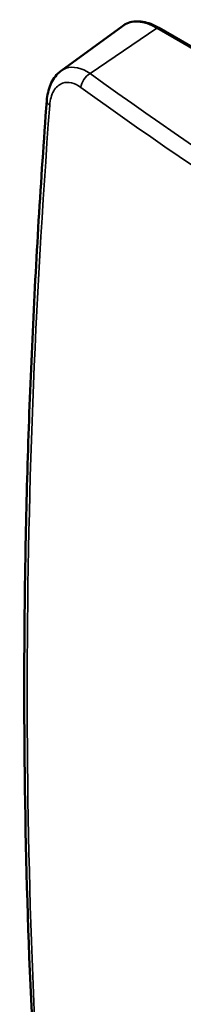
# Model space of a CAD drawing. Units: millimetres. Extents: x 50 to 2100, y 0 to 1485.
# Drawn here: x 1688 to 1700, y 459 to 534 of the extents above; entities that cross this region are included whole.
import ezdxf

# ---------------------------------------------------------------- set-up
doc = ezdxf.new("R2010")
doc.units = ezdxf.units.MM
doc.header["$LTSCALE"] = 5
doc.layers.add('Sichtbar (ISO)', color=7, linetype='Continuous', lineweight=50)
doc.layers.add('Sichtbar schmal (ISO)', color=7, linetype='Continuous', lineweight=35)

msp = doc.modelspace()

# ---------------------------------------------------------------- linework, layer by layer
at = {"layer": 'Sichtbar (ISO)'}
for p, q in [((1691.09, 530.453), (1695.765, 533.866)), ((1698.542, 533.738), (1773.849, 490.26))]:
    msp.add_line(p, q, dxfattribs=at)
for points, knots in [([(1695.765, 533.866), (1695.909, 533.971), (1696.068, 534.055), (1696.408, 534.174), (1696.588, 534.21), (1696.96, 534.235), (1697.152, 534.224), (1697.544, 534.157), (1697.743, 534.102), (1698.142, 533.95), (1698.343, 533.853), (1698.542, 533.738)], [0.7234948, 0.7234948, 0.7234948, 0.7234948, 0.8929551, 0.8929551, 1.0624154, 1.0624154, 1.2318757, 1.2318757, 1.401336, 1.401336, 1.5707963, 1.5707963, 1.5707963, 1.5707963]), ([(1689.998, 528.184), (1690.031, 528.617), (1690.123, 529.032), (1690.438, 529.766), (1690.668, 530.098), (1691, 530.384), (1691.046, 530.42), (1691.094, 530.455)], [0, 0, 0, 0, 0.2880136, 0.2880136, 0.5738676, 0.5738676, 0.6182525, 0.6182525, 0.6182525, 0.6182525]), ([(1689.998, 528.186), (1689.539, 522.084), (1689.172, 516.033), (1688.622, 504.042), (1688.438, 498.103), (1688.254, 486.344), (1688.254, 480.526), (1688.438, 469.019), (1688.622, 463.331), (1689.173, 452.094), (1689.54, 446.545), (1689.998, 441.071)], [1.4705137, 1.4705137, 1.4705137, 1.4705137, 1.5106267, 1.5106267, 1.5507398, 1.5507398, 1.5908529, 1.5908529, 1.6309659, 1.6309659, 1.671079, 1.671079, 1.671079, 1.671079])]:
    msp.add_open_spline(points, degree=3, knots=knots, dxfattribs=at)
at = {"layer": 'Sichtbar schmal (ISO)'}
for q in [(1693.301, 530.256), (1773.709, 490.238)]:
    msp.add_line((1698.402, 533.716), q, dxfattribs=at)
for centre, major_axis, ratio, start_param, end_param in [((1698.402, 529.653), (-2.488, 4.31), 0.57735, 5.497787, 6.345089), ((1698.417, 533.522), (0.125, 0.217), 0.57735, 0, 0.872665), ((1693.363, 529.478), (-0.583, -0.813), 0.626993, 4.073723, 5.453029), ((2103.744, 761.408), (-530.228, -42.012), 0.625473, 0.637504, 0.838069), ((2103.794, 760.778), (531.207, 42.089), 0.625473, 3.779097, 3.979662), ((2031.024, 718.764), (232.325, 479.56), 0.524834, 2.215925, 2.416491), ((1690.995, 528.111), (-0.997, 0.075), 0.511831, 0.004494, 0.722082)]:
    msp.add_ellipse(centre, major_axis=major_axis, ratio=ratio, start_param=start_param, end_param=end_param, dxfattribs=at)
for points, knots in [([(1693.301, 530.256), (1692.666, 530.69), (1691.842, 530.869), (1691.212, 530.541), (1691.094, 530.455)], [0, 0, 0, 0, 0.4528001, 0.568824, 0.568824, 0.568824, 0.568824]), ([(1690.221, 527.83), (1690.254, 528.262), (1690.466, 529.024), (1691.283, 529.736), (1692.115, 529.543), (1692.594, 529.2)], [-1.056533, -1.056533, -1.056533, -1.056533, -0.754667, -0.4528, 0, 0, 0, 0])]:
    msp.add_open_spline(points, degree=3, knots=knots, dxfattribs=at)

doc.saveas('drawing.dxf')
